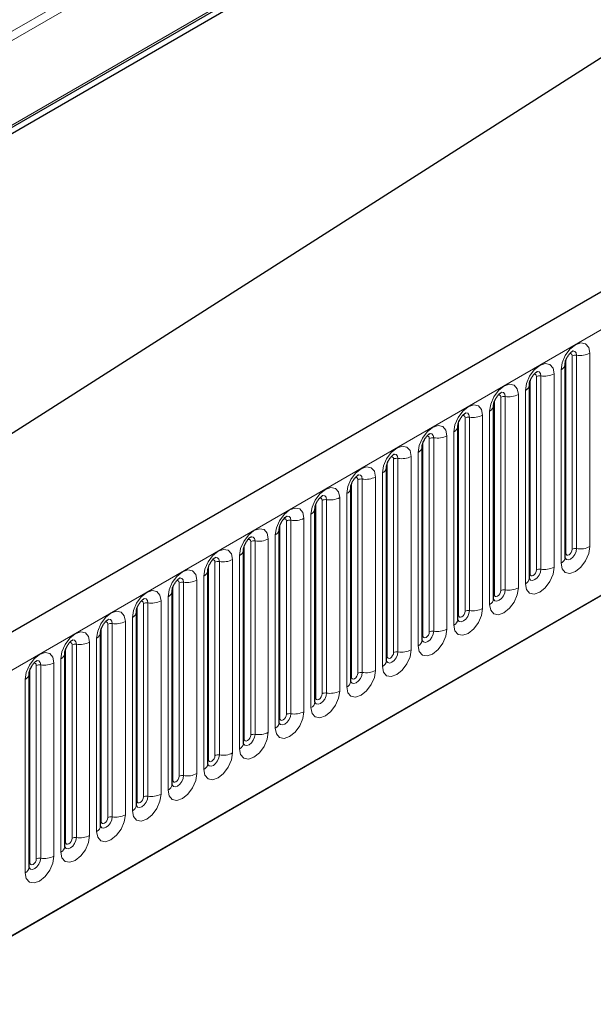
# Model space of a CAD drawing. Units: millimetres. Extents: x 0 to 1506, y 0 to 1228.
# Drawn here: x 87 to 99, y 46 to 67 of the extents above; entities that cross this region are included whole.
import ezdxf

# ---------------------------------------------------------------- set-up
doc = ezdxf.new("R2010")
doc.units = ezdxf.units.MM

msp = doc.modelspace()

# ---------------------------------------------------------------- linework, layer by layer
at = {"color": 7, "linetype": 'Continuous', "lineweight": 25}
for p, q in [((46.4458, 41.7931), (187.8672, 123.4339)), ((46.4458, 41.7931), (187.8742, 123.4298)), ((46.4458, 32.8062), (187.8742, 122.9318)), ((203.8368, 121.7005), (62.6983, 40.223)), ((183.5066, 121.0455), (50.8063, 44.4393)), ((67.4848, 36.3224), (200.0764, 112.8659)), ((98.6252, 59.8298), (98.6251, 59.8247)), ((98.6252, 55.5838), (98.6252, 59.8298)), ((97.8403, 59.3767), (97.8402, 59.3716)), ((97.8403, 55.1306), (97.8403, 59.3767)), ((97.0555, 58.9236), (97.0553, 58.9185)), ((97.0555, 54.6775), (97.0555, 58.9236)), ((96.2706, 58.4704), (96.2704, 58.4654)), ((96.2706, 54.2244), (96.2706, 58.4704)), ((95.4857, 58.0173), (95.4856, 58.0123)), ((95.4857, 53.7713), (95.4857, 58.0173)), ((94.7008, 57.5642), (94.7007, 57.5592)), ((94.7008, 53.3182), (94.7008, 57.5642)), ((93.9159, 57.1111), (93.9158, 57.106)), ((93.9159, 52.8651), (93.9159, 57.1111)), ((93.131, 56.658), (93.1309, 56.6529)), ((93.131, 52.412), (93.131, 56.658)), ((92.3461, 56.2049), (92.346, 56.1998)), ((92.3461, 51.9589), (92.3461, 56.2049)), ((91.5612, 55.7518), (91.5611, 55.7467)), ((91.5612, 51.5058), (91.5612, 55.7518)), ((90.7764, 55.2987), (90.7762, 55.2936)), ((90.7764, 51.0527), (90.7764, 55.2987)), ((89.9915, 54.8456), (89.9913, 54.8405)), ((89.9915, 50.5996), (89.9915, 54.8456)), ((89.2066, 54.3925), (89.2064, 54.3874)), ((89.2066, 50.1465), (89.2066, 54.3925)), ((88.4217, 53.9394), (88.4216, 53.9343)), ((88.4217, 49.6934), (88.4217, 53.9394)), ((87.6368, 53.4863), (87.6367, 53.4812)), ((87.6368, 49.2403), (87.6368, 53.4863)), ((86.8519, 53.0332), (86.8518, 53.0281)), ((86.8519, 48.7872), (86.8519, 53.0332))]:
    msp.add_line(p, q, dxfattribs=at)
at = {"color": 8, "linetype": 'Continuous', "lineweight": 18}
for p, q in [((183.523, 123.1694), (50.7592, 46.5265)), ((183.5609, 122.9842), (50.7662, 46.3235)), ((183.5301, 121.1114), (50.797, 44.4863)), ((63.2113, 39.6814), (204.3498, 121.159)), ((67.4848, 36.3224), (200.0764, 112.8659)), ((98.6409, 55.6843), (98.6409, 59.9304)), ((98.7823, 55.766), (98.7823, 60.012)), ((98.8789, 55.7809), (98.8789, 60.0269)), ((99.1687, 60.0718), (99.1687, 55.8257)), ((98.5374, 55.4613), (98.5374, 59.7073)), ((97.856, 55.2312), (97.856, 59.4772)), ((97.9974, 55.3129), (97.9974, 59.5589)), ((98.094, 55.3278), (98.094, 59.5738)), ((98.3838, 59.6187), (98.3838, 55.3726)), ((97.7525, 55.0082), (97.7525, 59.2542)), ((97.0711, 54.7781), (97.0711, 59.0241)), ((97.2125, 54.8598), (97.2125, 59.1058)), ((97.3091, 54.8747), (97.3091, 59.1207)), ((97.5989, 59.1655), (97.5989, 54.9195)), ((96.9676, 54.5551), (96.9676, 58.8011)), ((96.4277, 54.4067), (96.4277, 58.6527)), ((96.5242, 54.4216), (96.5242, 58.6676)), ((96.814, 58.7124), (96.814, 54.4664)), ((96.2862, 54.325), (96.2862, 58.571)), ((95.6428, 53.9536), (95.6428, 58.1996)), ((95.7394, 53.9685), (95.7394, 58.2145)), ((96.0291, 58.2593), (96.0291, 54.0133)), ((96.1827, 54.102), (96.1827, 58.348)), ((95.5013, 53.8719), (95.5013, 58.1179)), ((94.8579, 53.5004), (94.8579, 57.7465)), ((94.9545, 53.5154), (94.9545, 57.7614)), ((95.2442, 57.8062), (95.2442, 53.5602)), ((95.3978, 53.6489), (95.3978, 57.8949)), ((94.7165, 53.4188), (94.7165, 57.6648)), ((94.073, 53.0473), (94.073, 57.2934)), ((94.1696, 53.0623), (94.1696, 57.3083)), ((94.4594, 57.3531), (94.4594, 53.1071)), ((94.6129, 53.1958), (94.6129, 57.4418)), ((93.9316, 52.9657), (93.9316, 57.2117)), ((93.3847, 52.6092), (93.3847, 56.8552)), ((93.6745, 56.9), (93.6745, 52.654)), ((93.828, 52.7427), (93.828, 56.9887)), ((93.1467, 52.5126), (93.1467, 56.7586)), ((93.2881, 52.5942), (93.2881, 56.8402)), ((92.8896, 56.4469), (92.8896, 52.2009)), ((93.0431, 52.2895), (93.0431, 56.5356)), ((92.3618, 52.0595), (92.3618, 56.3055)), ((92.5032, 52.1411), (92.5032, 56.3871)), ((92.5998, 52.1561), (92.5998, 56.4021)), ((92.1047, 55.9938), (92.1047, 51.7478)), ((92.2583, 51.8364), (92.2583, 56.0825)), ((91.5769, 51.6064), (91.5769, 55.8524)), ((91.7183, 51.688), (91.7183, 55.934)), ((91.8149, 51.703), (91.8149, 55.949)), ((91.4734, 51.3833), (91.4734, 55.6293)), ((90.792, 51.1533), (90.792, 55.3993)), ((90.9334, 51.2349), (90.9334, 55.4809)), ((91.03, 51.2499), (91.03, 55.4959)), ((91.3198, 55.5407), (91.3198, 51.2947)), ((90.6885, 50.9302), (90.6885, 55.1762)), ((90.0071, 50.7002), (90.0071, 54.9462)), ((90.1485, 50.7818), (90.1485, 55.0278)), ((90.2451, 50.7968), (90.2451, 55.0428)), ((90.5349, 55.0876), (90.5349, 50.8416)), ((89.9036, 50.4771), (89.9036, 54.7231)), ((89.2222, 50.2471), (89.2222, 54.4931)), ((89.3637, 50.3287), (89.3637, 54.5747)), ((89.4602, 50.3436), (89.4602, 54.5897)), ((89.75, 54.6345), (89.75, 50.3885)), ((89.1187, 50.024), (89.1187, 54.27)), ((88.5788, 49.8756), (88.5788, 54.1216)), ((88.6754, 49.8905), (88.6754, 54.1365)), ((88.9651, 54.1814), (88.9651, 49.9354)), ((88.4373, 49.794), (88.4373, 54.04)), ((87.7939, 49.4225), (87.7939, 53.6685)), ((87.8905, 49.4374), (87.8905, 53.6834)), ((88.1802, 53.7283), (88.1802, 49.4823)), ((88.3338, 49.5709), (88.3338, 53.8169)), ((87.6525, 49.3408), (87.6525, 53.5869)), ((87.009, 48.9694), (87.009, 53.2154)), ((87.1056, 48.9843), (87.1056, 53.2303)), ((87.3954, 53.2752), (87.3954, 49.0291)), ((87.5489, 49.1178), (87.5489, 53.3638)), ((86.8676, 48.8877), (86.8676, 53.1338)), ((86.764, 48.6647), (86.764, 52.9107))]:
    msp.add_line(p, q, dxfattribs=at)
at = {"color": 8, "linetype": 'Continuous', "lineweight": 18, "flags": 128}
for points in [[(98.5374, 59.7073), (98.5614, 59.8607), (98.6298, 60.0184), (98.7322, 60.1566), (98.853, 60.254), (98.9738, 60.296), (99.0762, 60.2761), (99.1447, 60.1974), (99.1687, 60.0718)], [(98.8789, 60.0269), (98.8689, 60.0794), (98.8403, 60.1124), (98.7975, 60.1207), (98.7924, 60.12)], [(98.7823, 60.012), (98.7769, 60.0401), (98.7616, 60.0578), (98.7387, 60.0622), (98.7256, 60.0593)], [(97.7525, 59.2542), (97.7765, 59.4076), (97.8449, 59.5653), (97.9473, 59.7035), (98.0681, 59.8009), (98.1889, 59.8429), (98.2913, 59.823), (98.3598, 59.7443), (98.3838, 59.6187)], [(98.094, 59.5738), (98.084, 59.6263), (98.0554, 59.6593), (98.0126, 59.6676), (98.0075, 59.6669)], [(97.9974, 59.5589), (97.992, 59.587), (97.9767, 59.6047), (97.9538, 59.6091), (97.9407, 59.6062)], [(96.9676, 58.8011), (96.9916, 58.9545), (97.06, 59.1122), (97.1625, 59.2503), (97.2833, 59.3478), (97.404, 59.3898), (97.5065, 59.3699), (97.5749, 59.2912), (97.5989, 59.1655)], [(97.2125, 59.1058), (97.2072, 59.1339), (97.1918, 59.1516), (97.1689, 59.156), (97.1559, 59.1531)], [(97.3091, 59.1207), (97.2991, 59.1732), (97.2705, 59.2062), (97.2277, 59.2145), (97.2226, 59.2138)], [(96.1827, 58.348), (96.2067, 58.5013), (96.2752, 58.6591), (96.3776, 58.7972), (96.4984, 58.8947), (96.6192, 58.9367), (96.7216, 58.9168), (96.79, 58.8381), (96.814, 58.7124)], [(96.4277, 58.6527), (96.4223, 58.6808), (96.4069, 58.6985), (96.384, 58.7029), (96.371, 58.7)], [(96.5242, 58.6676), (96.5142, 58.7201), (96.4856, 58.753), (96.4428, 58.7614), (96.4378, 58.7607)], [(95.3978, 57.8949), (95.4218, 58.0482), (95.4903, 58.206), (95.5927, 58.3441), (95.7135, 58.4416), (95.8343, 58.4836), (95.9367, 58.4637), (96.0051, 58.385), (96.0291, 58.2593)], [(95.6428, 58.1996), (95.6374, 58.2277), (95.6221, 58.2453), (95.5991, 58.2498), (95.5861, 58.2469)], [(95.7394, 58.2145), (95.7293, 58.267), (95.7007, 58.2999), (95.6579, 58.3083), (95.6529, 58.3076)], [(94.6129, 57.4418), (94.637, 57.5951), (94.7054, 57.7529), (94.8078, 57.891), (94.9286, 57.9885), (95.0494, 58.0305), (95.1518, 58.0106), (95.2202, 57.9318), (95.2442, 57.8062)], [(94.8579, 57.7465), (94.8525, 57.7746), (94.8372, 57.7922), (94.8142, 57.7967), (94.8012, 57.7938)], [(94.9545, 57.7614), (94.9444, 57.8139), (94.9158, 57.8468), (94.873, 57.8551), (94.868, 57.8545)], [(93.828, 56.9887), (93.8521, 57.142), (93.9205, 57.2998), (94.0229, 57.4379), (94.1437, 57.5354), (94.2645, 57.5774), (94.3669, 57.5575), (94.4353, 57.4787), (94.4594, 57.3531)], [(94.073, 57.2934), (94.0676, 57.3215), (94.0523, 57.3391), (94.0293, 57.3436), (94.0163, 57.3407)], [(94.1696, 57.3083), (94.1595, 57.3608), (94.1309, 57.3937), (94.0881, 57.402), (94.0831, 57.4014)], [(93.0431, 56.5356), (93.0672, 56.6889), (93.1356, 56.8467), (93.238, 56.9848), (93.3588, 57.0823), (93.4796, 57.1243), (93.582, 57.1044), (93.6504, 57.0256), (93.6745, 56.9)], [(93.2881, 56.8402), (93.2827, 56.8684), (93.2674, 56.886), (93.2444, 56.8905), (93.2314, 56.8876)], [(93.3847, 56.8552), (93.3746, 56.9077), (93.346, 56.9406), (93.3032, 56.9489), (93.2982, 56.9483)], [(92.2583, 56.0825), (92.2823, 56.2358), (92.3507, 56.3936), (92.4531, 56.5317), (92.5739, 56.6292), (92.6947, 56.6712), (92.7971, 56.6513), (92.8656, 56.5725), (92.8896, 56.4469)], [(92.5032, 56.3871), (92.4978, 56.4153), (92.4825, 56.4329), (92.4596, 56.4374), (92.4465, 56.4344)], [(92.5998, 56.4021), (92.5898, 56.4546), (92.5612, 56.4875), (92.5183, 56.4958), (92.5133, 56.4952)], [(91.4734, 55.6293), (91.4974, 55.7827), (91.5658, 55.9405), (91.6682, 56.0786), (91.789, 56.1761), (91.9098, 56.2181), (92.0122, 56.1982), (92.0807, 56.1194), (92.1047, 55.9938)], [(91.8149, 55.949), (91.8049, 56.0015), (91.7763, 56.0344), (91.7335, 56.0427), (91.7284, 56.0421)], [(91.7183, 55.934), (91.7129, 55.9622), (91.6976, 55.9798), (91.6747, 55.9843), (91.6616, 55.9813)], [(99.1687, 55.8257), (99.1447, 55.6724), (99.0762, 55.5146), (98.9738, 55.3765), (98.853, 55.279), (98.7322, 55.237), (98.6298, 55.2569), (98.5614, 55.3357), (98.5374, 55.4613)], [(98.6237, 55.5792), (98.6251, 55.5761), (98.6537, 55.5431), (98.6965, 55.5348), (98.747, 55.5524), (98.7975, 55.5931), (98.8403, 55.6509), (98.8689, 55.7168), (98.8789, 55.7809)], [(90.6885, 55.1762), (90.7125, 55.3296), (90.7809, 55.4874), (90.8833, 55.6255), (91.0041, 55.723), (91.1249, 55.765), (91.2273, 55.7451), (91.2958, 55.6663), (91.3198, 55.5407)], [(91.03, 55.4959), (91.02, 55.5484), (90.9914, 55.5813), (90.9486, 55.5896), (90.9435, 55.589)], [(98.6409, 55.6843), (98.6323, 55.6787), (98.6252, 55.6726)], [(98.7823, 55.766), (98.7769, 55.7316), (98.7616, 55.6963), (98.7387, 55.6653), (98.7116, 55.6435), (98.6845, 55.6341), (98.6616, 55.6386), (98.6463, 55.6562), (98.6409, 55.6843)], [(90.9334, 55.4809), (90.928, 55.5091), (90.9127, 55.5267), (90.8898, 55.5312), (90.8767, 55.5282)], [(98.3838, 55.3726), (98.3598, 55.2193), (98.2913, 55.0615), (98.1889, 54.9234), (98.0681, 54.8259), (97.9473, 54.7839), (97.8449, 54.8038), (97.7765, 54.8826), (97.7525, 55.0082)], [(89.9036, 54.7231), (89.9276, 54.8765), (89.996, 55.0343), (90.0985, 55.1724), (90.2193, 55.2699), (90.3401, 55.3119), (90.4425, 55.292), (90.5109, 55.2132), (90.5349, 55.0876)], [(90.2451, 55.0428), (90.2351, 55.0953), (90.2065, 55.1282), (90.1637, 55.1365), (90.1586, 55.1359)], [(97.8388, 55.1261), (97.8402, 55.123), (97.8688, 55.09), (97.9116, 55.0817), (97.9621, 55.0993), (98.0126, 55.14), (98.0554, 55.1978), (98.084, 55.2637), (98.094, 55.3278)], [(97.856, 55.2312), (97.8474, 55.2256), (97.8403, 55.2195)], [(97.9974, 55.3129), (97.992, 55.2785), (97.9767, 55.2432), (97.9538, 55.2122), (97.9267, 55.1904), (97.8997, 55.181), (97.8767, 55.1855), (97.8614, 55.2031), (97.856, 55.2312)], [(90.1485, 55.0278), (90.1432, 55.056), (90.1278, 55.0736), (90.1049, 55.0781), (90.0919, 55.0751)], [(97.5989, 54.9195), (97.5749, 54.7662), (97.5065, 54.6084), (97.404, 54.4703), (97.2833, 54.3728), (97.1625, 54.3308), (97.06, 54.3507), (96.9916, 54.4295), (96.9676, 54.5551)], [(89.1187, 54.27), (89.1427, 54.4234), (89.2112, 54.5811), (89.3136, 54.7193), (89.4344, 54.8168), (89.5552, 54.8588), (89.6576, 54.8389), (89.726, 54.7601), (89.75, 54.6345)], [(97.0539, 54.673), (97.0553, 54.6699), (97.0839, 54.6369), (97.1267, 54.6286), (97.1772, 54.6462), (97.2277, 54.6869), (97.2705, 54.7447), (97.2991, 54.8106), (97.3091, 54.8747)], [(97.0711, 54.7781), (97.0625, 54.7724), (97.0555, 54.7664)], [(97.2125, 54.8598), (97.2072, 54.8254), (97.1918, 54.7901), (97.1689, 54.7591), (97.1418, 54.7373), (97.1148, 54.7279), (97.0918, 54.7323), (97.0765, 54.75), (97.0711, 54.7781)], [(89.3637, 54.5747), (89.3583, 54.6029), (89.3429, 54.6205), (89.32, 54.625), (89.307, 54.622)], [(89.4602, 54.5897), (89.4502, 54.6422), (89.4216, 54.6751), (89.3788, 54.6834), (89.3738, 54.6828)], [(88.3338, 53.8169), (88.3578, 53.9703), (88.4263, 54.128), (88.5287, 54.2662), (88.6495, 54.3637), (88.7703, 54.4056), (88.8727, 54.3857), (88.9411, 54.307), (88.9651, 54.1814)], [(96.814, 54.4664), (96.79, 54.3131), (96.7216, 54.1553), (96.6192, 54.0172), (96.4984, 53.9197), (96.3776, 53.8777), (96.2752, 53.8976), (96.2067, 53.9764), (96.1827, 54.102)], [(96.269, 54.2199), (96.2704, 54.2167), (96.299, 54.1838), (96.3418, 54.1755), (96.3923, 54.1931), (96.4428, 54.2338), (96.4856, 54.2916), (96.5142, 54.3575), (96.5242, 54.4216)], [(96.2862, 54.325), (96.2776, 54.3193), (96.2706, 54.3133)], [(96.4277, 54.4067), (96.4223, 54.3723), (96.4069, 54.337), (96.384, 54.306), (96.3569, 54.2842), (96.3299, 54.2748), (96.3069, 54.2792), (96.2916, 54.2969), (96.2862, 54.325)], [(88.5788, 54.1216), (88.5734, 54.1497), (88.5581, 54.1674), (88.5351, 54.1718), (88.5221, 54.1689)], [(88.6754, 54.1365), (88.6653, 54.1891), (88.6367, 54.222), (88.5939, 54.2303), (88.5889, 54.2297)], [(87.5489, 53.3638), (87.573, 53.5172), (87.6414, 53.6749), (87.7438, 53.8131), (87.8646, 53.9106), (87.9854, 53.9525), (88.0878, 53.9326), (88.1562, 53.8539), (88.1802, 53.7283)], [(96.0291, 54.0133), (96.0051, 53.86), (95.9367, 53.7022), (95.8343, 53.5641), (95.7135, 53.4666), (95.5927, 53.4246), (95.4903, 53.4445), (95.4218, 53.5232), (95.3978, 53.6489)], [(95.4841, 53.7668), (95.4855, 53.7636), (95.5141, 53.7307), (95.5569, 53.7224), (95.6074, 53.74), (95.6579, 53.7807), (95.7007, 53.8384), (95.7293, 53.9044), (95.7394, 53.9685)], [(95.5013, 53.8719), (95.4927, 53.8662), (95.4857, 53.8602)], [(95.6428, 53.9536), (95.6374, 53.9192), (95.6221, 53.8839), (95.5991, 53.8529), (95.5721, 53.8311), (95.545, 53.8217), (95.5221, 53.8261), (95.5067, 53.8438), (95.5013, 53.8719)], [(87.7939, 53.6685), (87.7885, 53.6966), (87.7732, 53.7143), (87.7502, 53.7187), (87.7372, 53.7158)], [(87.8905, 53.6834), (87.8804, 53.736), (87.8518, 53.7689), (87.809, 53.7772), (87.804, 53.7766)], [(86.764, 52.9107), (86.7881, 53.0641), (86.8565, 53.2218), (86.9589, 53.36), (87.0797, 53.4574), (87.2005, 53.4994), (87.3029, 53.4795), (87.3713, 53.4008), (87.3954, 53.2752)], [(95.2442, 53.5602), (95.2202, 53.4068), (95.1518, 53.2491), (95.0494, 53.111), (94.9286, 53.0135), (94.8078, 52.9715), (94.7054, 52.9914), (94.637, 53.0701), (94.6129, 53.1958)], [(94.6993, 53.3137), (94.7006, 53.3105), (94.7292, 53.2776), (94.772, 53.2693), (94.8225, 53.2868), (94.873, 53.3276), (94.9158, 53.3853), (94.9444, 53.4513), (94.9545, 53.5154)], [(94.7165, 53.4188), (94.7078, 53.4131), (94.7008, 53.4071)], [(94.8579, 53.5004), (94.8525, 53.4661), (94.8372, 53.4308), (94.8142, 53.3998), (94.7872, 53.378), (94.7601, 53.3686), (94.7372, 53.373), (94.7218, 53.3907), (94.7165, 53.4188)], [(87.009, 53.2154), (87.0036, 53.2435), (86.9883, 53.2612), (86.9653, 53.2656), (86.9523, 53.2627)], [(87.1056, 53.2303), (87.0955, 53.2828), (87.0669, 53.3158), (87.0241, 53.3241), (87.0191, 53.3234)], [(94.4594, 53.1071), (94.4353, 52.9537), (94.3669, 52.796), (94.2645, 52.6578), (94.1437, 52.5604), (94.0229, 52.5184), (93.9205, 52.5383), (93.8521, 52.617), (93.828, 52.7427)], [(93.9316, 52.9657), (93.9229, 52.96), (93.9159, 52.954)], [(93.9163, 52.8561), (93.9443, 52.8245), (93.9871, 52.8162), (94.0376, 52.8337), (94.0881, 52.8745), (94.1309, 52.9322), (94.1595, 52.9982), (94.1696, 53.0623)], [(94.073, 53.0473), (94.0676, 53.013), (94.0523, 52.9776), (94.0293, 52.9467), (94.0023, 52.9249), (93.9752, 52.9155), (93.9523, 52.9199), (93.9369, 52.9376), (93.9316, 52.9657)], [(93.6745, 52.654), (93.6504, 52.5006), (93.582, 52.3429), (93.4796, 52.2047), (93.3588, 52.1073), (93.238, 52.0653), (93.1356, 52.0852), (93.0672, 52.1639), (93.0431, 52.2895)], [(93.1295, 52.4075), (93.1308, 52.4043), (93.1594, 52.3714), (93.2022, 52.3631), (93.2527, 52.3806), (93.3032, 52.4214), (93.346, 52.4791), (93.3746, 52.5451), (93.3847, 52.6092)], [(93.2881, 52.5942), (93.2827, 52.5599), (93.2674, 52.5245), (93.2444, 52.4936), (93.2174, 52.4718), (93.1903, 52.4624), (93.1674, 52.4668), (93.1521, 52.4845), (93.1467, 52.5126)], [(93.1467, 52.5126), (93.1381, 52.5069), (93.131, 52.5009)], [(92.8896, 52.2009), (92.8656, 52.0475), (92.7971, 51.8898), (92.6947, 51.7516), (92.5739, 51.6542), (92.4531, 51.6122), (92.3507, 51.6321), (92.2823, 51.7108), (92.2583, 51.8364)], [(92.3446, 51.9544), (92.3459, 51.9512), (92.3746, 51.9183), (92.4174, 51.91), (92.4679, 51.9275), (92.5183, 51.9683), (92.5612, 52.026), (92.5898, 52.092), (92.5998, 52.1561)], [(92.5032, 52.1411), (92.4978, 52.1068), (92.4825, 52.0714), (92.4596, 52.0405), (92.4325, 52.0187), (92.4054, 52.0092), (92.3825, 52.0137), (92.3672, 52.0313), (92.3618, 52.0595)], [(92.3618, 52.0595), (92.3532, 52.0538), (92.3461, 52.0478)], [(92.1047, 51.7478), (92.0807, 51.5944), (92.0122, 51.4367), (91.9098, 51.2985), (91.789, 51.201), (91.6682, 51.1591), (91.5658, 51.179), (91.4974, 51.2577), (91.4734, 51.3833)], [(91.5597, 51.5013), (91.5611, 51.4981), (91.5897, 51.4652), (91.6325, 51.4569), (91.683, 51.4744), (91.7335, 51.5152), (91.7763, 51.5729), (91.8049, 51.6389), (91.8149, 51.703)], [(91.7183, 51.688), (91.7129, 51.6537), (91.6976, 51.6183), (91.6747, 51.5874), (91.6476, 51.5655), (91.6205, 51.5561), (91.5976, 51.5606), (91.5823, 51.5782), (91.5769, 51.6064)], [(91.5769, 51.6064), (91.5683, 51.6007), (91.5612, 51.5947)], [(91.3198, 51.2947), (91.2958, 51.1413), (91.2273, 50.9836), (91.1249, 50.8454), (91.0041, 50.7479), (90.8833, 50.706), (90.7809, 50.7259), (90.7125, 50.8046), (90.6885, 50.9302)], [(90.7768, 51.0437), (90.8048, 51.0121), (90.8476, 51.0038), (90.8981, 51.0213), (90.9486, 51.0621), (90.9914, 51.1198), (91.02, 51.1857), (91.03, 51.2499)], [(90.9334, 51.2349), (90.928, 51.2006), (90.9127, 51.1652), (90.8898, 51.1343), (90.8627, 51.1124), (90.8357, 51.103), (90.8127, 51.1075), (90.7974, 51.1251), (90.792, 51.1533)], [(90.792, 51.1533), (90.7834, 51.1476), (90.7764, 51.1415)], [(90.5349, 50.8416), (90.5109, 50.6882), (90.4425, 50.5305), (90.3401, 50.3923), (90.2193, 50.2948), (90.0985, 50.2528), (89.996, 50.2727), (89.9276, 50.3515), (89.9036, 50.4771)], [(89.9899, 50.5951), (89.9913, 50.5919), (90.0199, 50.559), (90.0627, 50.5507), (90.1132, 50.5682), (90.1637, 50.609), (90.2065, 50.6667), (90.2351, 50.7326), (90.2451, 50.7968)], [(90.0071, 50.7002), (89.9985, 50.6945), (89.9915, 50.6884)], [(90.1485, 50.7818), (90.1432, 50.7475), (90.1278, 50.7121), (90.1049, 50.6812), (90.0778, 50.6593), (90.0508, 50.6499), (90.0278, 50.6544), (90.0125, 50.672), (90.0071, 50.7002)], [(89.75, 50.3885), (89.726, 50.2351), (89.6576, 50.0773), (89.5552, 49.9392), (89.4344, 49.8417), (89.3136, 49.7997), (89.2112, 49.8196), (89.1427, 49.8984), (89.1187, 50.024)], [(89.2222, 50.2471), (89.2136, 50.2414), (89.2066, 50.2353)], [(89.207, 50.1375), (89.235, 50.1059), (89.2778, 50.0976), (89.3283, 50.1151), (89.3788, 50.1559), (89.4216, 50.2136), (89.4502, 50.2795), (89.4602, 50.3436)], [(89.3637, 50.3287), (89.3583, 50.2943), (89.3429, 50.259), (89.32, 50.2281), (89.2929, 50.2062), (89.2659, 50.1968), (89.2429, 50.2013), (89.2276, 50.2189), (89.2222, 50.2471)], [(88.9651, 49.9354), (88.9411, 49.782), (88.8727, 49.6242), (88.7703, 49.4861), (88.6495, 49.3886), (88.5287, 49.3466), (88.4263, 49.3665), (88.3578, 49.4453), (88.3338, 49.5709)], [(88.4201, 49.6888), (88.4215, 49.6857), (88.4501, 49.6528), (88.4929, 49.6444), (88.5434, 49.662), (88.5939, 49.7027), (88.6367, 49.7605), (88.6653, 49.8264), (88.6754, 49.8905)], [(88.4373, 49.794), (88.4287, 49.7883), (88.4217, 49.7822)], [(88.5788, 49.8756), (88.5734, 49.8412), (88.5581, 49.8059), (88.5351, 49.775), (88.5081, 49.7531), (88.481, 49.7437), (88.4581, 49.7482), (88.4427, 49.7658), (88.4373, 49.794)], [(88.1802, 49.4823), (88.1562, 49.3289), (88.0878, 49.1711), (87.9854, 49.033), (87.8646, 48.9355), (87.7438, 48.8935), (87.6414, 48.9134), (87.573, 48.9922), (87.5489, 49.1178)], [(87.6353, 49.2357), (87.6366, 49.2326), (87.6652, 49.1997), (87.708, 49.1913), (87.7585, 49.2089), (87.809, 49.2496), (87.8518, 49.3074), (87.8804, 49.3733), (87.8905, 49.4374)], [(87.6525, 49.3408), (87.6438, 49.3352), (87.6368, 49.3291)], [(87.7939, 49.4225), (87.7885, 49.3881), (87.7732, 49.3528), (87.7502, 49.3219), (87.7232, 49.3), (87.6961, 49.2906), (87.6732, 49.2951), (87.6578, 49.3127), (87.6525, 49.3408)], [(87.3954, 49.0291), (87.3713, 48.8758), (87.3029, 48.718), (87.2005, 48.5799), (87.0797, 48.4824), (86.9589, 48.4404), (86.8565, 48.4603), (86.7881, 48.5391), (86.764, 48.6647)], [(86.8676, 48.8877), (86.8589, 48.8821), (86.8519, 48.876)], [(86.8523, 48.7782), (86.8803, 48.7465), (86.9231, 48.7382), (86.9736, 48.7558), (87.0241, 48.7965), (87.0669, 48.8543), (87.0955, 48.9202), (87.1056, 48.9843)], [(87.009, 48.9694), (87.0036, 48.935), (86.9883, 48.8997), (86.9653, 48.8687), (86.9383, 48.8469), (86.9112, 48.8375), (86.8883, 48.842), (86.873, 48.8596), (86.8676, 48.8877)]]:
    msp.add_lwpolyline(points, dxfattribs=at)
at = {"color": 8, "linetype": 'Continuous', "lineweight": 18}
for centre, radius, start, end in [((98.8529, 59.8757), 0.1535, 80.2289, 117.35717), ((98.9571, 60.4808), 0.4605, 260.2289, 297.35717), ((98.4731, 59.8468), 0.1536, 294.73305, 351.71273), ((98.068, 59.4225), 0.1535, 80.2289, 117.35717), ((98.1722, 60.0277), 0.4605, 260.2289, 297.35717), ((97.6882, 59.3937), 0.1536, 294.73305, 351.71273), ((97.2831, 58.9694), 0.1535, 80.2289, 117.35717), ((97.3873, 59.5746), 0.4605, 260.2289, 297.35717), ((96.9033, 58.9406), 0.1536, 294.73305, 351.71273), ((96.4982, 58.5163), 0.1535, 80.2289, 117.35717), ((96.6024, 59.1214), 0.4605, 260.2289, 297.35717), ((96.1184, 58.4875), 0.1536, 294.73305, 351.71273), ((95.7133, 58.0632), 0.1535, 80.2289, 117.35717), ((95.8175, 58.6683), 0.4605, 260.2289, 297.35717), ((95.3335, 58.0344), 0.1536, 294.73305, 351.71273), ((94.9284, 57.6101), 0.1535, 80.2289, 117.35717), ((95.0326, 58.2152), 0.4605, 260.2289, 297.35717), ((94.5487, 57.5813), 0.1536, 294.73305, 351.71273), ((94.1435, 57.157), 0.1535, 80.2289, 117.35717), ((94.2477, 57.7621), 0.4605, 260.2289, 297.35717), ((93.7638, 57.1282), 0.1536, 294.73305, 351.71273), ((93.3586, 56.7039), 0.1535, 80.2289, 117.35717), ((93.4628, 57.309), 0.4605, 260.2289, 297.35717), ((92.9789, 56.6751), 0.1536, 294.73305, 351.71273), ((92.678, 56.8559), 0.4605, 260.2289, 297.35717), ((92.5737, 56.2508), 0.1535, 80.2289, 117.35717), ((91.8931, 56.4028), 0.4605, 260.2289, 297.35717), ((92.194, 56.222), 0.1536, 294.73305, 351.71273), ((91.7889, 55.7977), 0.1535, 80.2289, 117.35717), ((98.8529, 55.6296), 0.1535, 80.2289, 117.35717), ((98.9571, 56.2348), 0.4605, 260.2289, 297.35717), ((91.4091, 55.7689), 0.1536, 294.73305, 351.71273), ((98.4745, 55.5992), 0.1516, 294.52506, 354.1548), ((91.004, 55.3446), 0.1535, 80.2289, 117.35717), ((91.1082, 55.9497), 0.4605, 260.2289, 297.35717), ((98.1722, 55.7816), 0.4605, 260.2289, 297.35717), ((90.6242, 55.3158), 0.1536, 294.73305, 351.71273), ((97.6896, 55.1461), 0.1516, 294.52506, 354.1548), ((98.068, 55.1765), 0.1535, 80.2289, 117.35717), ((90.2191, 54.8915), 0.1535, 80.2289, 117.35717), ((90.3233, 55.4966), 0.4605, 260.2289, 297.35717), ((97.3873, 55.3285), 0.4605, 260.2289, 297.35717), ((89.8393, 54.8627), 0.1536, 294.73305, 351.71273), ((97.2831, 54.7234), 0.1535, 80.2289, 117.35717), ((89.4342, 54.4384), 0.1535, 80.2289, 117.35717), ((89.5384, 55.0435), 0.4605, 260.2289, 297.35717), ((96.9047, 54.693), 0.1516, 294.52506, 354.1548), ((89.0544, 54.4095), 0.1536, 294.73305, 351.71273), ((96.4982, 54.2703), 0.1535, 80.2289, 117.35717), ((96.6024, 54.8754), 0.4605, 260.2289, 297.35717), ((88.6493, 53.9853), 0.1535, 80.2289, 117.35717), ((88.7535, 54.5904), 0.4605, 260.2289, 297.35717), ((96.1198, 54.2399), 0.1516, 294.52506, 354.1548), ((88.2695, 53.9564), 0.1536, 294.73305, 351.71273), ((95.7133, 53.8172), 0.1535, 80.2289, 117.35717), ((95.8175, 54.4223), 0.4605, 260.2289, 297.35717), ((87.8644, 53.5322), 0.1535, 80.2289, 117.35717), ((87.9686, 54.1373), 0.4605, 260.2289, 297.35717), ((95.3349, 53.7868), 0.1516, 294.52506, 354.1548), ((87.4847, 53.5033), 0.1536, 294.73305, 351.71273), ((94.9284, 53.3641), 0.1535, 80.2289, 117.35717), ((95.0326, 53.9692), 0.4605, 260.2289, 297.35717), ((87.0795, 53.0791), 0.1535, 80.2289, 117.35717), ((87.1837, 53.6842), 0.4605, 260.2289, 297.35717), ((94.55, 53.3337), 0.1516, 294.52506, 354.1548), ((86.6998, 53.0502), 0.1536, 294.73305, 351.71273), ((94.1435, 52.911), 0.1535, 80.2289, 117.35717), ((94.2477, 53.5161), 0.4605, 260.2289, 297.35717), ((93.7651, 52.8806), 0.1516, 294.52506, 354.1548), ((93.3586, 52.4579), 0.1535, 80.2289, 117.35717), ((93.4628, 53.063), 0.4605, 260.2289, 297.35717), ((92.9802, 52.4274), 0.1516, 294.52506, 354.1548), ((92.5737, 52.0048), 0.1535, 80.2289, 117.35717), ((92.678, 52.6099), 0.4605, 260.2289, 297.35717), ((92.1953, 51.9743), 0.1516, 294.52506, 354.1548), ((91.7889, 51.5517), 0.1535, 80.2289, 117.35717), ((91.8931, 52.1568), 0.4605, 260.2289, 297.35717), ((91.4105, 51.5212), 0.1516, 294.52506, 354.1548), ((91.004, 51.0986), 0.1535, 80.2289, 117.35717), ((91.1082, 51.7037), 0.4605, 260.2289, 297.35717), ((90.6256, 51.0681), 0.1516, 294.52506, 354.1548), ((90.3233, 51.2506), 0.4605, 260.2289, 297.35717), ((89.8407, 50.615), 0.1516, 294.52506, 354.1548), ((90.2191, 50.6455), 0.1535, 80.2289, 117.35717), ((89.5384, 50.7975), 0.4605, 260.2289, 297.35717), ((89.4342, 50.1924), 0.1535, 80.2289, 117.35717), ((89.0558, 50.1619), 0.1516, 294.52506, 354.1548), ((88.6493, 49.7393), 0.1535, 80.2289, 117.35717), ((88.7535, 50.3444), 0.4605, 260.2289, 297.35717), ((88.2709, 49.7088), 0.1516, 294.52506, 354.1548), ((87.8644, 49.2862), 0.1535, 80.2289, 117.35717), ((87.9686, 49.8913), 0.4605, 260.2289, 297.35717), ((87.486, 49.2557), 0.1516, 294.52506, 354.1548), ((87.0795, 48.833), 0.1535, 80.2289, 117.35717), ((87.1837, 49.4382), 0.4605, 260.2289, 297.35717), ((86.7011, 48.8026), 0.1516, 294.52506, 354.1548)]:
    msp.add_arc(centre, radius, start, end, dxfattribs=at)
at = {"color": 7, "linetype": 'Continuous', "lineweight": 25}
for points, knots in [([(98.6252, 59.8298), (98.6256, 59.8381), (98.6263, 59.8555), (98.6366, 59.9013), (98.658, 59.957), (98.6915, 60.0168), (98.7312, 60.0676), (98.7672, 60.1015), (98.795, 60.1197), (98.7988, 60.1209), (98.8008, 60.1216)], [0, 0, 0, 0, 0.1088923, 0.2265392, 0.3558497, 0.4961438, 0.6408069, 0.7634905, 0.8767481, 1, 1, 1, 1]), ([(97.8403, 59.3767), (97.8407, 59.385), (97.8414, 59.4024), (97.8517, 59.4482), (97.8731, 59.5039), (97.9066, 59.5637), (97.9463, 59.6145), (97.9823, 59.6484), (98.0102, 59.6666), (98.0139, 59.6678), (98.0159, 59.6685)], [0, 0, 0, 0, 0.1088923, 0.2265392, 0.3558497, 0.4961438, 0.6408069, 0.7634905, 0.8767481, 1, 1, 1, 1]), ([(97.0555, 58.9236), (97.0558, 58.9319), (97.0565, 58.9493), (97.0668, 58.9951), (97.0883, 59.0508), (97.1217, 59.1106), (97.1614, 59.1613), (97.1974, 59.1953), (97.2253, 59.2135), (97.229, 59.2147), (97.231, 59.2154)], [0, 0, 0, 0, 0.1088923, 0.2265392, 0.3558497, 0.4961438, 0.6408069, 0.7634905, 0.8767481, 1, 1, 1, 1]), ([(96.2706, 58.4704), (96.2709, 58.4788), (96.2716, 58.4962), (96.2819, 58.542), (96.3034, 58.5977), (96.3368, 58.6575), (96.3765, 58.7082), (96.4125, 58.7422), (96.4404, 58.7604), (96.4441, 58.7616), (96.4461, 58.7623)], [0, 0, 0, 0, 0.1088923, 0.2265392, 0.3558497, 0.4961438, 0.6408069, 0.7634905, 0.8767481, 1, 1, 1, 1]), ([(95.4857, 58.0173), (95.486, 58.0257), (95.4867, 58.0431), (95.497, 58.0889), (95.5185, 58.1446), (95.5519, 58.2043), (95.5916, 58.2551), (95.6276, 58.2891), (95.6555, 58.3072), (95.6592, 58.3085), (95.6612, 58.3091)], [0, 0, 0, 0, 0.1088923, 0.2265392, 0.3558497, 0.4961438, 0.6408069, 0.7634905, 0.8767481, 1, 1, 1, 1]), ([(94.7008, 57.5642), (94.7011, 57.5726), (94.7019, 57.5899), (94.7122, 57.6358), (94.7336, 57.6914), (94.767, 57.7512), (94.8067, 57.802), (94.8427, 57.836), (94.8706, 57.8541), (94.8744, 57.8554), (94.8763, 57.856)], [0, 0, 0, 0, 0.1088923, 0.2265392, 0.3558497, 0.4961438, 0.6408069, 0.7634905, 0.8767481, 1, 1, 1, 1]), ([(93.9159, 57.1111), (93.9163, 57.1195), (93.917, 57.1368), (93.9273, 57.1827), (93.9487, 57.2383), (93.9821, 57.2981), (94.0218, 57.3489), (94.0578, 57.3829), (94.0857, 57.401), (94.0895, 57.4023), (94.0914, 57.4029)], [0, 0, 0, 0, 0.1088923, 0.2265392, 0.3558497, 0.4961438, 0.6408069, 0.7634905, 0.8767481, 1, 1, 1, 1]), ([(93.131, 56.658), (93.1314, 56.6664), (93.1321, 56.6837), (93.1424, 56.7296), (93.1638, 56.7852), (93.1972, 56.845), (93.2369, 56.8958), (93.273, 56.9298), (93.3008, 56.9479), (93.3046, 56.9492), (93.3065, 56.9498)], [0, 0, 0, 0, 0.1088923, 0.2265392, 0.3558497, 0.4961438, 0.6408069, 0.7634905, 0.8767481, 1, 1, 1, 1]), ([(92.3461, 56.2049), (92.3465, 56.2133), (92.3472, 56.2306), (92.3575, 56.2765), (92.3789, 56.3321), (92.4123, 56.3919), (92.452, 56.4427), (92.4881, 56.4767), (92.5159, 56.4948), (92.5197, 56.4961), (92.5216, 56.4967)], [0, 0, 0, 0, 0.1088923, 0.2265392, 0.3558497, 0.4961438, 0.6408069, 0.7634905, 0.8767481, 1, 1, 1, 1]), ([(91.5612, 55.7518), (91.5616, 55.7602), (91.5623, 55.7775), (91.5726, 55.8234), (91.594, 55.879), (91.6275, 55.9388), (91.6672, 55.9896), (91.7032, 56.0236), (91.731, 56.0417), (91.7348, 56.043), (91.7368, 56.0436)], [0, 0, 0, 0, 0.1088923, 0.2265392, 0.3558497, 0.4961438, 0.6408069, 0.7634905, 0.8767481, 1, 1, 1, 1]), ([(90.7764, 55.2987), (90.7767, 55.307), (90.7774, 55.3244), (90.7877, 55.3703), (90.8092, 55.4259), (90.8426, 55.4857), (90.8823, 55.5365), (90.9183, 55.5705), (90.9462, 55.5886), (90.9499, 55.5899), (90.9519, 55.5905)], [0, 0, 0, 0, 0.1088923, 0.2265392, 0.3558497, 0.4961438, 0.6408069, 0.7634905, 0.8767481, 1, 1, 1, 1]), ([(98.6253, 55.5749), (98.6255, 55.5741), (98.6262, 55.5715), (98.6256, 55.5787), (98.6252, 55.5838)], [0, 0, 0, 0, 0.305113, 1, 1, 1, 1]), ([(89.9915, 54.8456), (89.9918, 54.8539), (89.9925, 54.8713), (90.0028, 54.9172), (90.0243, 54.9728), (90.0577, 55.0326), (90.0974, 55.0834), (90.1334, 55.1173), (90.1613, 55.1355), (90.165, 55.1367), (90.167, 55.1374)], [0, 0, 0, 0, 0.1088923, 0.2265392, 0.3558497, 0.4961438, 0.6408069, 0.7634905, 0.8767481, 1, 1, 1, 1]), ([(97.8404, 55.1218), (97.8406, 55.121), (97.8413, 55.1184), (97.8408, 55.1256), (97.8403, 55.1306)], [0, 0, 0, 0, 0.305113, 1, 1, 1, 1]), ([(89.2066, 54.3925), (89.2069, 54.4008), (89.2076, 54.4182), (89.2179, 54.4641), (89.2394, 54.5197), (89.2728, 54.5795), (89.3125, 54.6303), (89.3485, 54.6642), (89.3764, 54.6824), (89.3801, 54.6836), (89.3821, 54.6843)], [0, 0, 0, 0, 0.1088923, 0.2265392, 0.3558497, 0.4961438, 0.6408069, 0.7634905, 0.8767481, 1, 1, 1, 1]), ([(97.0555, 54.6687), (97.0557, 54.6679), (97.0564, 54.6652), (97.0559, 54.6725), (97.0555, 54.6775)], [0, 0, 0, 0, 0.305113, 1, 1, 1, 1]), ([(88.4217, 53.9394), (88.422, 53.9477), (88.4228, 53.9651), (88.433, 54.011), (88.4545, 54.0666), (88.4879, 54.1264), (88.5276, 54.1772), (88.5636, 54.2111), (88.5915, 54.2293), (88.5952, 54.2305), (88.5972, 54.2312)], [0, 0, 0, 0, 0.1088923, 0.2265392, 0.3558497, 0.4961438, 0.6408069, 0.7634905, 0.8767481, 1, 1, 1, 1]), ([(96.2706, 54.2156), (96.2708, 54.2148), (96.2716, 54.2121), (96.271, 54.2194), (96.2706, 54.2244)], [0, 0, 0, 0, 0.305113, 1, 1, 1, 1]), ([(87.6368, 53.4863), (87.6371, 53.4946), (87.6379, 53.512), (87.6482, 53.5578), (87.6696, 53.6135), (87.703, 53.6733), (87.7427, 53.7241), (87.7787, 53.758), (87.8066, 53.7762), (87.8104, 53.7774), (87.8123, 53.7781)], [0, 0, 0, 0, 0.1088923, 0.2265392, 0.3558497, 0.4961438, 0.6408069, 0.7634905, 0.8767481, 1, 1, 1, 1]), ([(95.4857, 53.7625), (95.4859, 53.7617), (95.4867, 53.759), (95.4861, 53.7663), (95.4857, 53.7713)], [0, 0, 0, 0, 0.305113, 1, 1, 1, 1]), ([(86.8519, 53.0332), (86.8523, 53.0415), (86.853, 53.0589), (86.8633, 53.1047), (86.8847, 53.1604), (86.9181, 53.2202), (86.9578, 53.271), (86.9938, 53.3049), (87.0217, 53.3231), (87.0255, 53.3243), (87.0274, 53.325)], [0, 0, 0, 0, 0.1088923, 0.2265392, 0.3558497, 0.4961438, 0.6408069, 0.7634905, 0.8767481, 1, 1, 1, 1]), ([(94.7008, 53.3094), (94.701, 53.3086), (94.7018, 53.3059), (94.7012, 53.3132), (94.7008, 53.3182)], [0, 0, 0, 0, 0.305113, 1, 1, 1, 1]), ([(93.9159, 52.8563), (93.9162, 52.8555), (93.9169, 52.8528), (93.9163, 52.8601), (93.9159, 52.8651)], [0, 0, 0, 0, 0.305113, 1, 1, 1, 1]), ([(93.1311, 52.4032), (93.1313, 52.4024), (93.132, 52.3997), (93.1314, 52.407), (93.131, 52.412)], [0, 0, 0, 0, 0.305113, 1, 1, 1, 1]), ([(92.3462, 51.9501), (92.3464, 51.9493), (92.3471, 51.9466), (92.3465, 51.9539), (92.3461, 51.9589)], [0, 0, 0, 0, 0.305113, 1, 1, 1, 1]), ([(91.5613, 51.497), (91.5615, 51.4962), (91.5622, 51.4935), (91.5616, 51.5008), (91.5612, 51.5058)], [0, 0, 0, 0, 0.305113, 1, 1, 1, 1]), ([(90.7764, 51.0439), (90.7766, 51.043), (90.7773, 51.0404), (90.7768, 51.0476), (90.7764, 51.0527)], [0, 0, 0, 0, 0.305113, 1, 1, 1, 1]), ([(89.9915, 50.5907), (89.9917, 50.5899), (89.9924, 50.5873), (89.9919, 50.5945), (89.9915, 50.5996)], [0, 0, 0, 0, 0.305113, 1, 1, 1, 1]), ([(89.2066, 50.1376), (89.2068, 50.1368), (89.2076, 50.1342), (89.207, 50.1414), (89.2066, 50.1465)], [0, 0, 0, 0, 0.305113, 1, 1, 1, 1]), ([(88.4217, 49.6845), (88.4219, 49.6837), (88.4227, 49.6811), (88.4221, 49.6883), (88.4217, 49.6934)], [0, 0, 0, 0, 0.305113, 1, 1, 1, 1]), ([(87.6368, 49.2314), (87.6371, 49.2306), (87.6378, 49.228), (87.6372, 49.2352), (87.6368, 49.2403)], [0, 0, 0, 0, 0.305113, 1, 1, 1, 1]), ([(86.8519, 48.7783), (86.8522, 48.7775), (86.8529, 48.7749), (86.8523, 48.7821), (86.8519, 48.7872)], [0, 0, 0, 0, 0.305113, 1, 1, 1, 1])]:
    msp.add_open_spline(points, degree=3, knots=knots, dxfattribs=at)

doc.saveas('drawing.dxf')
